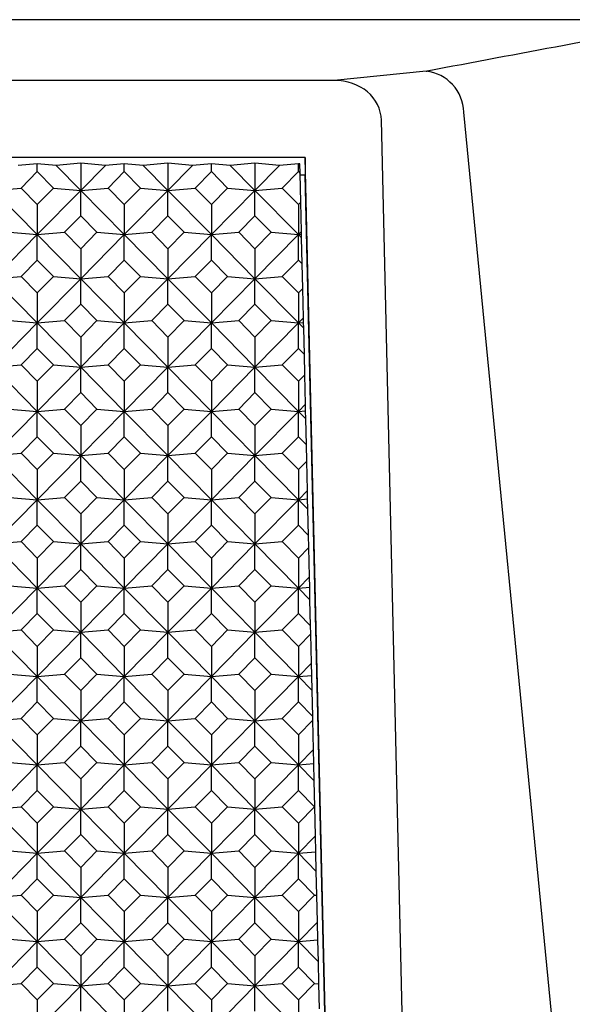
# Model space of a CAD drawing. Units: millimetres. Extents: x -18 to 301, y -35 to 896.
# Drawn here: x 37 to 48, y 249 to 267 of the extents above; entities that cross this region are included whole.
import ezdxf

# ---------------------------------------------------------------- set-up
doc = ezdxf.new("R2010")
doc.units = ezdxf.units.MM
doc.layers.add('Default', color=7, linetype='Continuous')
doc.layers.add('DV3_Default', color=7, linetype='Continuous')

# ---------------------------------------------------------------- blocks, each defined once
blk = doc.blocks.new('SE2')
at = {"layer": 'DV3_Default', "color": 7, "linetype": 'Continuous'}
for p, q in [((49.885, 266.539), (17.83, 266.539)), ((44.887, 265.602), (43.212, 265.436)), ((43.212, 265.436), (24.503, 265.436)), ((46.705, 151.323), (44.072, 264.711)), ((47.191, 248.229), (45.569, 264.859)), ((42.688, 264.034), (25.027, 264.034)), ((42.688, 264.034), (42.688, 263.717)), ((45.254, 153.516), (42.688, 264.034)), ((37.815, 263.921), (37.471, 263.892)), ((37.815, 263.779), (37.815, 263.921)), ((38.159, 263.892), (37.815, 263.921)), ((38.607, 263.93), (38.159, 263.892)), ((38.159, 263.892), (38.607, 263.438)), ((38.607, 263.93), (38.607, 263.438)), ((39.054, 263.892), (38.607, 263.93)), ((39.054, 263.892), (38.607, 263.438)), ((39.398, 263.921), (39.054, 263.892)), ((39.398, 263.779), (39.398, 263.921)), ((39.742, 263.892), (39.398, 263.921)), ((40.19, 263.93), (39.742, 263.892)), ((39.742, 263.892), (40.19, 263.438)), ((40.19, 263.93), (40.19, 263.438)), ((40.637, 263.892), (40.19, 263.93)), ((40.637, 263.892), (40.19, 263.438)), ((40.981, 263.921), (40.637, 263.892)), ((40.981, 263.779), (40.981, 263.921)), ((41.325, 263.892), (40.981, 263.921)), ((41.773, 263.93), (41.325, 263.892)), ((41.325, 263.892), (41.773, 263.438)), ((41.773, 263.93), (41.773, 263.438)), ((42.22, 263.892), (41.773, 263.93)), ((42.22, 263.892), (41.773, 263.438)), ((42.564, 263.921), (42.22, 263.892)), ((42.564, 263.779), (42.564, 263.921)), ((42.591, 263.919), (42.564, 263.921)), ((42.595, 263.747), (42.591, 263.919)), ((37.521, 263.48), (37.815, 263.779)), ((37.815, 263.779), (38.109, 263.48)), ((39.104, 263.48), (39.398, 263.779)), ((39.398, 263.779), (39.692, 263.48)), ((40.687, 263.48), (40.981, 263.779)), ((40.981, 263.779), (41.275, 263.48)), ((42.27, 263.48), (42.564, 263.779)), ((42.564, 263.779), (42.595, 263.747)), ((42.607, 263.226), (42.595, 263.747)), ((42.688, 263.717), (42.596, 263.717)), ((45.247, 153.516), (42.688, 263.717)), ((37.023, 263.438), (37.521, 263.48)), ((37.815, 263.182), (37.521, 263.48)), ((38.109, 263.48), (37.815, 263.182)), ((38.109, 263.48), (38.607, 263.438)), ((38.607, 263.438), (39.104, 263.48)), ((39.398, 263.182), (39.104, 263.48)), ((39.692, 263.48), (39.398, 263.182)), ((39.692, 263.48), (40.19, 263.438)), ((40.19, 263.438), (40.687, 263.48)), ((40.981, 263.182), (40.687, 263.48)), ((41.275, 263.48), (40.981, 263.182)), ((41.275, 263.48), (41.773, 263.438)), ((41.773, 263.438), (42.27, 263.48)), ((42.564, 263.182), (42.27, 263.48)), ((37.023, 263.438), (37.815, 262.635)), ((38.607, 263.438), (37.815, 262.635)), ((38.607, 263.438), (39.398, 262.635)), ((38.607, 262.976), (38.607, 263.438)), ((40.19, 263.438), (39.398, 262.635)), ((40.19, 263.438), (40.981, 262.635)), ((40.19, 262.976), (40.19, 263.438)), ((41.773, 263.438), (40.981, 262.635)), ((41.773, 263.438), (42.564, 262.635)), ((41.773, 262.976), (41.773, 263.438)), ((37.815, 263.182), (37.815, 262.635)), ((39.398, 263.182), (39.398, 262.635)), ((40.981, 263.182), (40.981, 262.635)), ((42.607, 263.226), (42.564, 263.182)), ((42.564, 263.182), (42.564, 262.635)), ((42.619, 262.691), (42.607, 263.226)), ((38.313, 262.678), (38.607, 262.976)), ((38.607, 262.976), (38.901, 262.678)), ((39.896, 262.678), (40.19, 262.976)), ((40.19, 262.976), (40.484, 262.678)), ((41.479, 262.678), (41.773, 262.976)), ((41.773, 262.976), (42.067, 262.678)), ((37.815, 262.635), (37.023, 261.833)), ((37.317, 262.678), (37.815, 262.635)), ((37.815, 262.635), (38.313, 262.678)), ((37.815, 262.635), (38.607, 261.833)), ((37.815, 262.173), (37.815, 262.635)), ((38.607, 262.379), (38.313, 262.678)), ((38.901, 262.678), (38.607, 262.379)), ((39.398, 262.635), (38.607, 261.833)), ((38.901, 262.678), (39.398, 262.635)), ((39.398, 262.635), (39.896, 262.678)), ((39.398, 262.635), (40.19, 261.833)), ((39.398, 262.173), (39.398, 262.635)), ((40.19, 262.379), (39.896, 262.678)), ((40.484, 262.678), (40.19, 262.379)), ((40.981, 262.635), (40.19, 261.833)), ((40.484, 262.678), (40.981, 262.635)), ((40.981, 262.635), (41.479, 262.678)), ((40.981, 262.635), (41.773, 261.833)), ((40.981, 262.173), (40.981, 262.635)), ((41.773, 262.379), (41.479, 262.678)), ((42.067, 262.678), (41.773, 262.379)), ((42.564, 262.635), (41.773, 261.833)), ((42.067, 262.678), (42.564, 262.635)), ((42.619, 262.691), (42.564, 262.635)), ((42.564, 262.635), (42.62, 262.64)), ((42.564, 262.635), (42.621, 262.577)), ((42.564, 262.173), (42.564, 262.635)), ((42.62, 262.64), (42.619, 262.691)), ((42.621, 262.577), (42.62, 262.64)), ((42.633, 262.103), (42.621, 262.577)), ((38.607, 262.379), (38.607, 261.833)), ((40.19, 262.379), (40.19, 261.833)), ((41.773, 262.379), (41.773, 261.833)), ((37.521, 261.875), (37.815, 262.173)), ((37.815, 262.173), (38.109, 261.875)), ((39.104, 261.875), (39.398, 262.173)), ((39.398, 262.173), (39.692, 261.875)), ((40.687, 261.875), (40.981, 262.173)), ((40.981, 262.173), (41.275, 261.875)), ((42.27, 261.875), (42.564, 262.173)), ((42.564, 262.173), (42.633, 262.103)), ((42.644, 261.657), (42.633, 262.103)), ((37.023, 261.833), (37.521, 261.875)), ((37.815, 261.577), (37.521, 261.875)), ((38.109, 261.875), (37.815, 261.577)), ((38.109, 261.875), (38.607, 261.833)), ((38.607, 261.833), (39.104, 261.875)), ((39.398, 261.577), (39.104, 261.875)), ((39.692, 261.875), (39.398, 261.577)), ((39.692, 261.875), (40.19, 261.833)), ((40.19, 261.833), (40.687, 261.875)), ((40.981, 261.577), (40.687, 261.875)), ((41.275, 261.875), (40.981, 261.577)), ((41.275, 261.875), (41.773, 261.833)), ((41.773, 261.833), (42.27, 261.875)), ((42.564, 261.577), (42.27, 261.875)), ((37.023, 261.833), (37.815, 261.03)), ((38.607, 261.833), (37.815, 261.03)), ((38.607, 261.833), (39.398, 261.03)), ((38.607, 261.37), (38.607, 261.833)), ((40.19, 261.833), (39.398, 261.03)), ((40.19, 261.833), (40.981, 261.03)), ((40.19, 261.37), (40.19, 261.833)), ((41.773, 261.833), (40.981, 261.03)), ((41.773, 261.833), (42.564, 261.03)), ((41.773, 261.37), (41.773, 261.833)), ((37.815, 261.577), (37.815, 261.03)), ((39.398, 261.577), (39.398, 261.03)), ((40.981, 261.577), (40.981, 261.03)), ((42.644, 261.657), (42.564, 261.577)), ((42.564, 261.577), (42.564, 261.03)), ((42.655, 261.122), (42.644, 261.657)), ((38.313, 261.072), (38.607, 261.37)), ((38.607, 261.37), (38.901, 261.072)), ((39.896, 261.072), (40.19, 261.37)), ((40.19, 261.37), (40.484, 261.072)), ((41.479, 261.072), (41.773, 261.37)), ((41.773, 261.37), (42.067, 261.072)), ((37.815, 261.03), (37.023, 260.227)), ((37.317, 261.072), (37.815, 261.03)), ((37.815, 261.03), (38.313, 261.072)), ((37.815, 261.03), (38.607, 260.227)), ((37.815, 260.568), (37.815, 261.03)), ((38.607, 260.774), (38.313, 261.072)), ((38.901, 261.072), (38.607, 260.774)), ((39.398, 261.03), (38.607, 260.227)), ((38.901, 261.072), (39.398, 261.03)), ((39.398, 261.03), (39.896, 261.072)), ((39.398, 261.03), (40.19, 260.227)), ((39.398, 260.568), (39.398, 261.03)), ((40.19, 260.774), (39.896, 261.072)), ((40.484, 261.072), (40.19, 260.774)), ((40.981, 261.03), (40.19, 260.227)), ((40.484, 261.072), (40.981, 261.03)), ((40.981, 261.03), (41.479, 261.072)), ((40.981, 261.03), (41.773, 260.227)), ((40.981, 260.568), (40.981, 261.03)), ((41.773, 260.774), (41.479, 261.072)), ((42.067, 261.072), (41.773, 260.774)), ((42.564, 261.03), (41.773, 260.227)), ((42.067, 261.072), (42.564, 261.03)), ((42.655, 261.122), (42.564, 261.03)), ((42.564, 261.03), (42.657, 261.038)), ((42.564, 261.03), (42.66, 260.933)), ((42.564, 260.568), (42.564, 261.03)), ((42.657, 261.038), (42.655, 261.122)), ((42.66, 260.933), (42.657, 261.038)), ((38.607, 260.774), (38.607, 260.227)), ((40.19, 260.774), (40.19, 260.227)), ((41.773, 260.774), (41.773, 260.227)), ((42.672, 260.459), (42.66, 260.933)), ((37.521, 260.269), (37.815, 260.568)), ((37.815, 260.568), (38.109, 260.269)), ((39.104, 260.269), (39.398, 260.568)), ((39.398, 260.568), (39.692, 260.269)), ((40.687, 260.269), (40.981, 260.568)), ((40.981, 260.568), (41.275, 260.269)), ((42.27, 260.269), (42.564, 260.568)), ((42.564, 260.568), (42.672, 260.459)), ((42.68, 260.089), (42.672, 260.459)), ((37.023, 260.227), (37.521, 260.269)), ((37.815, 259.971), (37.521, 260.269)), ((38.109, 260.269), (37.815, 259.971)), ((38.109, 260.269), (38.607, 260.227)), ((38.607, 260.227), (39.104, 260.269)), ((39.398, 259.971), (39.104, 260.269)), ((39.692, 260.269), (39.398, 259.971)), ((39.692, 260.269), (40.19, 260.227)), ((40.19, 260.227), (40.687, 260.269)), ((40.981, 259.971), (40.687, 260.269)), ((41.275, 260.269), (40.981, 259.971)), ((41.275, 260.269), (41.773, 260.227)), ((41.773, 260.227), (42.27, 260.269)), ((42.564, 259.971), (42.27, 260.269)), ((37.023, 260.227), (37.815, 259.424)), ((38.607, 260.227), (37.815, 259.424)), ((38.607, 260.227), (39.398, 259.424)), ((38.607, 259.765), (38.607, 260.227)), ((40.19, 260.227), (39.398, 259.424)), ((40.19, 260.227), (40.981, 259.424)), ((40.19, 259.765), (40.19, 260.227)), ((41.773, 260.227), (40.981, 259.424)), ((41.773, 260.227), (42.564, 259.424)), ((41.773, 259.765), (41.773, 260.227)), ((42.68, 260.089), (42.564, 259.971)), ((42.692, 259.554), (42.68, 260.089)), ((37.815, 259.971), (37.815, 259.424)), ((39.398, 259.971), (39.398, 259.424)), ((40.981, 259.971), (40.981, 259.424)), ((42.564, 259.971), (42.564, 259.424)), ((38.313, 259.467), (38.607, 259.765)), ((38.607, 259.765), (38.901, 259.467)), ((39.896, 259.467), (40.19, 259.765)), ((40.19, 259.765), (40.484, 259.467)), ((41.479, 259.467), (41.773, 259.765)), ((41.773, 259.765), (42.067, 259.467)), ((42.692, 259.554), (42.564, 259.424)), ((42.695, 259.436), (42.692, 259.554)), ((37.815, 259.424), (37.023, 258.622)), ((37.317, 259.467), (37.815, 259.424)), ((37.815, 259.424), (38.313, 259.467)), ((37.815, 259.424), (38.607, 258.622)), ((37.815, 258.962), (37.815, 259.424)), ((38.607, 259.168), (38.313, 259.467)), ((38.901, 259.467), (38.607, 259.168)), ((39.398, 259.424), (38.607, 258.622)), ((38.901, 259.467), (39.398, 259.424)), ((39.398, 259.424), (39.896, 259.467)), ((39.398, 259.424), (40.19, 258.622)), ((39.398, 258.962), (39.398, 259.424)), ((40.19, 259.168), (39.896, 259.467)), ((40.484, 259.467), (40.19, 259.168)), ((40.981, 259.424), (40.19, 258.622)), ((40.484, 259.467), (40.981, 259.424)), ((40.981, 259.424), (41.479, 259.467)), ((40.981, 259.424), (41.773, 258.622)), ((40.981, 258.962), (40.981, 259.424)), ((41.773, 259.168), (41.479, 259.467)), ((42.067, 259.467), (41.773, 259.168)), ((42.564, 259.424), (41.773, 258.622)), ((42.067, 259.467), (42.564, 259.424)), ((42.564, 259.424), (42.695, 259.436)), ((42.564, 259.424), (42.698, 259.289)), ((42.564, 258.962), (42.564, 259.424)), ((42.698, 259.289), (42.695, 259.436)), ((38.607, 259.168), (38.607, 258.622)), ((40.19, 259.168), (40.19, 258.622)), ((41.773, 259.168), (41.773, 258.622)), ((42.71, 258.814), (42.698, 259.289)), ((37.521, 258.664), (37.815, 258.962)), ((37.815, 258.962), (38.109, 258.664)), ((39.104, 258.664), (39.398, 258.962)), ((39.398, 258.962), (39.692, 258.664)), ((40.687, 258.664), (40.981, 258.962)), ((40.981, 258.962), (41.275, 258.664)), ((42.27, 258.664), (42.564, 258.962)), ((42.564, 258.962), (42.71, 258.814)), ((42.717, 258.52), (42.71, 258.814)), ((37.023, 258.622), (37.521, 258.664)), ((37.023, 258.622), (37.815, 257.819)), ((37.815, 258.366), (37.521, 258.664)), ((38.109, 258.664), (37.815, 258.366)), ((38.607, 258.622), (37.815, 257.819)), ((38.109, 258.664), (38.607, 258.622)), ((38.607, 258.622), (39.104, 258.664)), ((38.607, 258.622), (39.398, 257.819)), ((38.607, 258.159), (38.607, 258.622)), ((39.398, 258.366), (39.104, 258.664)), ((39.692, 258.664), (39.398, 258.366)), ((40.19, 258.622), (39.398, 257.819)), ((39.692, 258.664), (40.19, 258.622)), ((40.19, 258.622), (40.687, 258.664)), ((40.19, 258.622), (40.981, 257.819)), ((40.19, 258.159), (40.19, 258.622)), ((40.981, 258.366), (40.687, 258.664)), ((41.275, 258.664), (40.981, 258.366)), ((41.773, 258.622), (40.981, 257.819)), ((41.275, 258.664), (41.773, 258.622)), ((41.773, 258.622), (42.27, 258.664)), ((41.773, 258.622), (42.564, 257.819)), ((41.773, 258.159), (41.773, 258.622)), ((42.564, 258.366), (42.27, 258.664)), ((42.717, 258.52), (42.564, 258.366)), ((42.728, 257.985), (42.717, 258.52)), ((37.815, 258.366), (37.815, 257.819)), ((39.398, 258.366), (39.398, 257.819)), ((40.981, 258.366), (40.981, 257.819)), ((42.564, 258.366), (42.564, 257.819)), ((38.313, 257.861), (38.607, 258.159)), ((38.607, 258.159), (38.901, 257.861)), ((39.896, 257.861), (40.19, 258.159)), ((40.19, 258.159), (40.484, 257.861)), ((41.479, 257.861), (41.773, 258.159)), ((41.773, 258.159), (42.067, 257.861)), ((42.728, 257.985), (42.564, 257.819)), ((42.732, 257.833), (42.728, 257.985)), ((37.815, 257.819), (37.023, 257.016)), ((37.317, 257.861), (37.815, 257.819)), ((37.815, 257.819), (38.313, 257.861)), ((37.815, 257.819), (38.607, 257.016)), ((37.815, 257.357), (37.815, 257.819)), ((38.607, 257.563), (38.313, 257.861)), ((38.901, 257.861), (38.607, 257.563)), ((39.398, 257.819), (38.607, 257.016)), ((38.901, 257.861), (39.398, 257.819)), ((39.398, 257.819), (39.896, 257.861)), ((39.398, 257.819), (40.19, 257.016)), ((39.398, 257.357), (39.398, 257.819)), ((40.19, 257.563), (39.896, 257.861)), ((40.484, 257.861), (40.19, 257.563)), ((40.981, 257.819), (40.19, 257.016)), ((40.484, 257.861), (40.981, 257.819)), ((40.981, 257.819), (41.479, 257.861)), ((40.981, 257.819), (41.773, 257.016)), ((40.981, 257.357), (40.981, 257.819)), ((41.773, 257.563), (41.479, 257.861)), ((42.067, 257.861), (41.773, 257.563)), ((42.564, 257.819), (41.773, 257.016)), ((42.067, 257.861), (42.564, 257.819)), ((42.564, 257.819), (42.732, 257.833)), ((42.564, 257.819), (42.736, 257.645)), ((42.564, 257.357), (42.564, 257.819)), ((42.736, 257.645), (42.732, 257.833)), ((38.607, 257.563), (38.607, 257.016)), ((40.19, 257.563), (40.19, 257.016)), ((41.773, 257.563), (41.773, 257.016)), ((42.748, 257.17), (42.736, 257.645)), ((37.521, 257.058), (37.815, 257.357)), ((37.815, 257.357), (38.109, 257.058)), ((39.104, 257.058), (39.398, 257.357)), ((39.398, 257.357), (39.692, 257.058)), ((40.687, 257.058), (40.981, 257.357)), ((40.981, 257.357), (41.275, 257.058)), ((42.27, 257.058), (42.564, 257.357)), ((42.564, 257.357), (42.748, 257.17)), ((37.023, 257.016), (37.521, 257.058)), ((37.023, 257.016), (37.815, 256.214)), ((37.815, 256.76), (37.521, 257.058)), ((38.109, 257.058), (37.815, 256.76)), ((38.607, 257.016), (37.815, 256.214)), ((38.109, 257.058), (38.607, 257.016)), ((38.607, 257.016), (39.104, 257.058)), ((38.607, 257.016), (39.398, 256.214)), ((38.607, 256.554), (38.607, 257.016)), ((39.398, 256.76), (39.104, 257.058)), ((39.692, 257.058), (39.398, 256.76)), ((40.19, 257.016), (39.398, 256.214)), ((39.692, 257.058), (40.19, 257.016)), ((40.19, 257.016), (40.687, 257.058)), ((40.19, 257.016), (40.981, 256.214)), ((40.19, 256.554), (40.19, 257.016)), ((40.981, 256.76), (40.687, 257.058)), ((41.275, 257.058), (40.981, 256.76)), ((41.773, 257.016), (40.981, 256.214)), ((41.275, 257.058), (41.773, 257.016)), ((41.773, 257.016), (42.27, 257.058)), ((41.773, 257.016), (42.564, 256.214)), ((41.773, 256.554), (41.773, 257.016)), ((42.564, 256.76), (42.27, 257.058)), ((42.753, 256.952), (42.748, 257.17)), ((42.753, 256.952), (42.564, 256.76)), ((42.765, 256.417), (42.753, 256.952)), ((37.815, 256.76), (37.815, 256.214)), ((39.398, 256.76), (39.398, 256.214)), ((40.981, 256.76), (40.981, 256.214)), ((42.564, 256.76), (42.564, 256.214)), ((38.313, 256.256), (38.607, 256.554)), ((38.607, 256.554), (38.901, 256.256)), ((39.896, 256.256), (40.19, 256.554)), ((40.19, 256.554), (40.484, 256.256)), ((41.479, 256.256), (41.773, 256.554)), ((41.773, 256.554), (42.067, 256.256)), ((42.765, 256.417), (42.564, 256.214)), ((42.769, 256.231), (42.765, 256.417)), ((37.815, 256.214), (37.023, 255.411)), ((37.317, 256.256), (37.815, 256.214)), ((37.815, 256.214), (38.313, 256.256)), ((37.815, 256.214), (38.607, 255.411)), ((37.815, 255.751), (37.815, 256.214)), ((38.607, 255.958), (38.313, 256.256)), ((38.901, 256.256), (38.607, 255.958)), ((39.398, 256.214), (38.607, 255.411)), ((38.901, 256.256), (39.398, 256.214)), ((39.398, 256.214), (39.896, 256.256)), ((39.398, 256.214), (40.19, 255.411)), ((39.398, 255.751), (39.398, 256.214)), ((40.19, 255.958), (39.896, 256.256)), ((40.484, 256.256), (40.19, 255.958)), ((40.981, 256.214), (40.19, 255.411)), ((40.484, 256.256), (40.981, 256.214)), ((40.981, 256.214), (41.479, 256.256)), ((40.981, 256.214), (41.773, 255.411)), ((40.981, 255.751), (40.981, 256.214)), ((41.773, 255.958), (41.479, 256.256)), ((42.067, 256.256), (41.773, 255.958)), ((42.564, 256.214), (41.773, 255.411)), ((42.067, 256.256), (42.564, 256.214)), ((42.564, 256.214), (42.769, 256.231)), ((42.564, 256.214), (42.774, 256.001)), ((42.564, 255.751), (42.564, 256.214)), ((42.774, 256.001), (42.769, 256.231)), ((38.607, 255.958), (38.607, 255.411)), ((40.19, 255.958), (40.19, 255.411)), ((41.773, 255.958), (41.773, 255.411)), ((42.786, 255.526), (42.774, 256.001)), ((37.521, 255.453), (37.815, 255.751)), ((37.815, 255.751), (38.109, 255.453)), ((39.104, 255.453), (39.398, 255.751)), ((39.398, 255.751), (39.692, 255.453)), ((40.687, 255.453), (40.981, 255.751)), ((40.981, 255.751), (41.275, 255.453)), ((42.27, 255.453), (42.564, 255.751)), ((42.564, 255.751), (42.786, 255.526)), ((37.023, 255.411), (37.521, 255.453)), ((37.023, 255.411), (37.815, 254.608)), ((37.815, 255.155), (37.521, 255.453)), ((38.109, 255.453), (37.815, 255.155)), ((38.607, 255.411), (37.815, 254.608)), ((38.109, 255.453), (38.607, 255.411)), ((38.607, 255.411), (39.104, 255.453)), ((38.607, 255.411), (39.398, 254.608)), ((38.607, 254.948), (38.607, 255.411)), ((39.398, 255.155), (39.104, 255.453)), ((39.692, 255.453), (39.398, 255.155)), ((40.19, 255.411), (39.398, 254.608)), ((39.692, 255.453), (40.19, 255.411)), ((40.19, 255.411), (40.687, 255.453)), ((40.19, 255.411), (40.981, 254.608)), ((40.19, 254.948), (40.19, 255.411)), ((40.981, 255.155), (40.687, 255.453)), ((41.275, 255.453), (40.981, 255.155)), ((41.773, 255.411), (40.981, 254.608)), ((41.275, 255.453), (41.773, 255.411)), ((41.773, 255.411), (42.27, 255.453)), ((41.773, 255.411), (42.564, 254.608)), ((41.773, 254.948), (41.773, 255.411)), ((42.564, 255.155), (42.27, 255.453)), ((42.789, 255.383), (42.786, 255.526)), ((42.789, 255.383), (42.564, 255.155)), ((42.801, 254.848), (42.789, 255.383)), ((37.815, 255.155), (37.815, 254.608)), ((39.398, 255.155), (39.398, 254.608)), ((40.981, 255.155), (40.981, 254.608)), ((42.564, 255.155), (42.564, 254.608)), ((38.313, 254.65), (38.607, 254.948)), ((38.607, 254.948), (38.901, 254.65)), ((39.896, 254.65), (40.19, 254.948)), ((40.19, 254.948), (40.484, 254.65)), ((41.479, 254.65), (41.773, 254.948)), ((41.773, 254.948), (42.067, 254.65)), ((42.801, 254.848), (42.564, 254.608)), ((42.807, 254.629), (42.801, 254.848)), ((37.815, 254.608), (37.023, 253.805)), ((37.317, 254.65), (37.815, 254.608)), ((37.815, 254.608), (38.313, 254.65)), ((37.815, 254.608), (38.607, 253.805)), ((37.815, 254.146), (37.815, 254.608)), ((38.607, 254.352), (38.313, 254.65)), ((38.901, 254.65), (38.607, 254.352)), ((39.398, 254.608), (38.607, 253.805)), ((38.901, 254.65), (39.398, 254.608)), ((39.398, 254.608), (39.896, 254.65)), ((39.398, 254.608), (40.19, 253.805)), ((39.398, 254.146), (39.398, 254.608)), ((40.19, 254.352), (39.896, 254.65)), ((40.484, 254.65), (40.19, 254.352)), ((40.981, 254.608), (40.19, 253.805)), ((40.484, 254.65), (40.981, 254.608)), ((40.981, 254.608), (41.479, 254.65)), ((40.981, 254.608), (41.773, 253.805)), ((40.981, 254.146), (40.981, 254.608)), ((41.773, 254.352), (41.479, 254.65)), ((42.067, 254.65), (41.773, 254.352)), ((42.564, 254.608), (41.773, 253.805)), ((42.067, 254.65), (42.564, 254.608)), ((42.564, 254.608), (42.807, 254.629)), ((42.564, 254.608), (42.812, 254.356)), ((42.564, 254.146), (42.564, 254.608)), ((42.812, 254.356), (42.807, 254.629)), ((38.607, 254.352), (38.607, 253.805)), ((40.19, 254.352), (40.19, 253.805)), ((41.773, 254.352), (41.773, 253.805)), ((42.824, 253.882), (42.812, 254.356)), ((37.521, 253.848), (37.815, 254.146)), ((37.815, 254.146), (38.109, 253.848)), ((39.104, 253.848), (39.398, 254.146)), ((39.398, 254.146), (39.692, 253.848)), ((40.687, 253.848), (40.981, 254.146)), ((40.981, 254.146), (41.275, 253.848)), ((42.27, 253.848), (42.564, 254.146)), ((42.564, 254.146), (42.824, 253.882)), ((37.023, 253.805), (37.521, 253.848)), ((37.023, 253.805), (37.815, 253.003)), ((37.815, 253.549), (37.521, 253.848)), ((38.109, 253.848), (37.815, 253.549)), ((38.607, 253.805), (37.815, 253.003)), ((38.109, 253.848), (38.607, 253.805)), ((38.607, 253.805), (39.104, 253.848)), ((38.607, 253.805), (39.398, 253.003)), ((38.607, 253.343), (38.607, 253.805)), ((39.398, 253.549), (39.104, 253.848)), ((39.692, 253.848), (39.398, 253.549)), ((40.19, 253.805), (39.398, 253.003)), ((39.692, 253.848), (40.19, 253.805)), ((40.19, 253.805), (40.687, 253.848)), ((40.19, 253.805), (40.981, 253.003)), ((40.19, 253.343), (40.19, 253.805)), ((40.981, 253.549), (40.687, 253.848)), ((41.275, 253.848), (40.981, 253.549)), ((41.773, 253.805), (40.981, 253.003)), ((41.275, 253.848), (41.773, 253.805)), ((41.773, 253.805), (42.27, 253.848)), ((41.773, 253.805), (42.564, 253.003)), ((41.773, 253.343), (41.773, 253.805)), ((42.564, 253.549), (42.27, 253.848)), ((42.826, 253.815), (42.564, 253.549)), ((42.826, 253.815), (42.824, 253.882)), ((42.837, 253.28), (42.826, 253.815)), ((37.815, 253.549), (37.815, 253.003)), ((39.398, 253.549), (39.398, 253.003)), ((40.981, 253.549), (40.981, 253.003)), ((42.564, 253.549), (42.564, 253.003)), ((38.313, 253.045), (38.607, 253.343)), ((38.607, 253.343), (38.901, 253.045)), ((39.896, 253.045), (40.19, 253.343)), ((40.19, 253.343), (40.484, 253.045)), ((41.479, 253.045), (41.773, 253.343)), ((41.773, 253.343), (42.067, 253.045)), ((42.837, 253.28), (42.564, 253.003)), ((42.844, 253.026), (42.837, 253.28)), ((37.815, 253.003), (37.023, 252.2)), ((37.317, 253.045), (37.815, 253.003)), ((37.815, 253.003), (38.313, 253.045)), ((37.815, 253.003), (38.607, 252.2)), ((37.815, 252.54), (37.815, 253.003)), ((38.607, 252.747), (38.313, 253.045)), ((38.901, 253.045), (38.607, 252.747)), ((39.398, 253.003), (38.607, 252.2)), ((38.901, 253.045), (39.398, 253.003)), ((39.398, 253.003), (39.896, 253.045)), ((39.398, 253.003), (40.19, 252.2)), ((39.398, 252.54), (39.398, 253.003)), ((40.19, 252.747), (39.896, 253.045)), ((40.484, 253.045), (40.19, 252.747)), ((40.981, 253.003), (40.19, 252.2)), ((40.484, 253.045), (40.981, 253.003)), ((40.981, 253.003), (41.479, 253.045)), ((40.981, 253.003), (41.773, 252.2)), ((40.981, 252.54), (40.981, 253.003)), ((41.773, 252.747), (41.479, 253.045)), ((42.067, 253.045), (41.773, 252.747)), ((42.564, 253.003), (41.773, 252.2)), ((42.067, 253.045), (42.564, 253.003)), ((42.564, 253.003), (42.844, 253.026)), ((42.564, 253.003), (42.851, 252.712)), ((42.564, 252.54), (42.564, 253.003)), ((42.851, 252.712), (42.844, 253.026)), ((38.607, 252.747), (38.607, 252.2)), ((40.19, 252.747), (40.19, 252.2)), ((41.773, 252.747), (41.773, 252.2)), ((37.521, 252.242), (37.815, 252.54)), ((37.815, 252.54), (38.109, 252.242)), ((39.104, 252.242), (39.398, 252.54)), ((39.398, 252.54), (39.692, 252.242)), ((40.687, 252.242), (40.981, 252.54)), ((40.981, 252.54), (41.275, 252.242)), ((42.27, 252.242), (42.564, 252.54)), ((42.564, 252.54), (42.858, 252.242)), ((42.862, 252.242), (42.851, 252.712)), ((37.023, 252.2), (37.521, 252.242)), ((37.023, 252.2), (37.815, 251.397)), ((37.815, 251.944), (37.521, 252.242)), ((38.109, 252.242), (37.815, 251.944)), ((38.607, 252.2), (37.815, 251.397)), ((38.109, 252.242), (38.607, 252.2)), ((38.607, 252.2), (39.104, 252.242)), ((38.607, 252.2), (39.398, 251.397)), ((38.607, 251.738), (38.607, 252.2)), ((39.398, 251.944), (39.104, 252.242)), ((39.692, 252.242), (39.398, 251.944)), ((40.19, 252.2), (39.398, 251.397)), ((39.692, 252.242), (40.19, 252.2)), ((40.19, 252.2), (40.687, 252.242)), ((40.19, 252.2), (40.981, 251.397)), ((40.19, 251.738), (40.19, 252.2)), ((40.981, 251.944), (40.687, 252.242)), ((41.275, 252.242), (40.981, 251.944)), ((41.773, 252.2), (40.981, 251.397)), ((41.275, 252.242), (41.773, 252.2)), ((41.773, 252.2), (42.27, 252.242)), ((41.773, 252.2), (42.564, 251.397)), ((41.773, 251.738), (41.773, 252.2)), ((42.564, 251.944), (42.27, 252.242)), ((42.858, 252.242), (42.564, 251.944)), ((42.858, 252.242), (42.862, 252.242)), ((42.874, 251.711), (42.862, 252.242)), ((37.815, 251.944), (37.815, 251.397)), ((39.398, 251.944), (39.398, 251.397)), ((40.981, 251.944), (40.981, 251.397)), ((42.564, 251.944), (42.564, 251.397)), ((38.313, 251.439), (38.607, 251.738)), ((38.607, 251.738), (38.901, 251.439)), ((39.896, 251.439), (40.19, 251.738)), ((40.19, 251.738), (40.484, 251.439)), ((41.479, 251.439), (41.773, 251.738)), ((41.773, 251.738), (42.067, 251.439)), ((42.874, 251.711), (42.564, 251.397)), ((42.881, 251.424), (42.874, 251.711)), ((37.815, 251.397), (37.023, 250.594)), ((37.317, 251.439), (37.815, 251.397)), ((37.815, 251.397), (38.313, 251.439)), ((37.815, 251.397), (38.607, 250.594)), ((37.815, 250.935), (37.815, 251.397)), ((38.607, 251.141), (38.313, 251.439)), ((38.901, 251.439), (38.607, 251.141)), ((39.398, 251.397), (38.607, 250.594)), ((38.901, 251.439), (39.398, 251.397)), ((39.398, 251.397), (39.896, 251.439)), ((39.398, 251.397), (40.19, 250.594)), ((39.398, 250.935), (39.398, 251.397)), ((40.19, 251.141), (39.896, 251.439)), ((40.484, 251.439), (40.19, 251.141)), ((40.981, 251.397), (40.19, 250.594)), ((40.484, 251.439), (40.981, 251.397)), ((40.981, 251.397), (41.479, 251.439)), ((40.981, 251.397), (41.773, 250.594)), ((40.981, 250.935), (40.981, 251.397)), ((41.773, 251.141), (41.479, 251.439)), ((42.067, 251.439), (41.773, 251.141)), ((42.564, 251.397), (41.773, 250.594)), ((42.067, 251.439), (42.564, 251.397)), ((42.564, 251.397), (42.881, 251.424)), ((42.564, 251.397), (42.889, 251.068)), ((42.564, 250.935), (42.564, 251.397)), ((42.889, 251.068), (42.881, 251.424)), ((38.607, 251.141), (38.607, 250.594)), ((40.19, 251.141), (40.19, 250.594)), ((41.773, 251.141), (41.773, 250.594)), ((37.521, 250.637), (37.815, 250.935)), ((37.815, 250.935), (38.109, 250.637)), ((39.104, 250.637), (39.398, 250.935)), ((39.398, 250.935), (39.692, 250.637)), ((40.687, 250.637), (40.981, 250.935)), ((40.981, 250.935), (41.275, 250.637)), ((42.27, 250.637), (42.564, 250.935)), ((42.564, 250.935), (42.858, 250.637)), ((42.9, 250.633), (42.889, 251.068)), ((37.023, 250.594), (37.521, 250.637)), ((37.023, 250.594), (37.815, 249.792)), ((37.815, 250.338), (37.521, 250.637)), ((38.109, 250.637), (37.815, 250.338)), ((38.607, 250.594), (37.815, 249.792)), ((38.109, 250.637), (38.607, 250.594)), ((38.607, 250.594), (39.104, 250.637)), ((38.607, 250.594), (39.398, 249.792)), ((38.607, 250.132), (38.607, 250.594)), ((39.398, 250.338), (39.104, 250.637)), ((39.692, 250.637), (39.398, 250.338)), ((40.19, 250.594), (39.398, 249.792)), ((39.692, 250.637), (40.19, 250.594)), ((40.19, 250.594), (40.687, 250.637)), ((40.19, 250.594), (40.981, 249.792)), ((40.19, 250.132), (40.19, 250.594)), ((40.981, 250.338), (40.687, 250.637)), ((41.275, 250.637), (40.981, 250.338)), ((41.773, 250.594), (40.981, 249.792)), ((41.275, 250.637), (41.773, 250.594)), ((41.773, 250.594), (42.27, 250.637)), ((41.773, 250.594), (42.564, 249.792)), ((41.773, 250.132), (41.773, 250.594)), ((42.564, 250.338), (42.27, 250.637)), ((42.858, 250.637), (42.564, 250.338)), ((42.858, 250.637), (42.9, 250.633)), ((42.91, 250.143), (42.9, 250.633)), ((37.815, 250.338), (37.815, 249.792)), ((39.398, 250.338), (39.398, 249.792)), ((40.981, 250.338), (40.981, 249.792)), ((42.564, 250.338), (42.564, 249.792)), ((38.607, 250.132), (38.313, 249.834)), ((38.901, 249.834), (38.607, 250.132)), ((40.19, 250.132), (39.896, 249.834)), ((40.484, 249.834), (40.19, 250.132)), ((41.773, 250.132), (41.479, 249.834)), ((42.067, 249.834), (41.773, 250.132)), ((42.91, 250.143), (42.564, 249.792)), ((42.918, 249.822), (42.91, 250.143)), ((37.815, 249.792), (37.023, 248.989)), ((37.317, 249.834), (37.815, 249.792)), ((37.815, 249.792), (38.313, 249.834)), ((37.815, 249.792), (38.607, 248.989)), ((37.815, 249.329), (37.815, 249.792)), ((38.313, 249.834), (38.607, 249.536)), ((38.607, 249.536), (38.901, 249.834)), ((39.398, 249.792), (38.607, 248.989)), ((38.901, 249.834), (39.398, 249.792)), ((39.398, 249.792), (39.896, 249.834)), ((39.398, 249.792), (40.19, 248.989)), ((39.398, 249.329), (39.398, 249.792)), ((39.896, 249.834), (40.19, 249.536)), ((40.19, 249.536), (40.484, 249.834)), ((40.981, 249.792), (40.19, 248.989)), ((40.484, 249.834), (40.981, 249.792)), ((40.981, 249.792), (41.479, 249.834)), ((40.981, 249.792), (41.773, 248.989)), ((40.981, 249.329), (40.981, 249.792)), ((41.479, 249.834), (41.773, 249.536)), ((41.773, 249.536), (42.067, 249.834)), ((42.564, 249.792), (41.773, 248.989)), ((42.067, 249.834), (42.564, 249.792)), ((42.564, 249.792), (42.918, 249.822)), ((42.564, 249.792), (42.927, 249.424)), ((42.564, 249.329), (42.564, 249.792)), ((42.927, 249.424), (42.918, 249.822)), ((38.607, 249.536), (38.607, 248.989)), ((40.19, 249.536), (40.19, 248.989)), ((41.773, 249.536), (41.773, 248.989)), ((37.521, 249.031), (37.815, 249.329)), ((37.815, 249.329), (38.109, 249.031)), ((39.104, 249.031), (39.398, 249.329)), ((39.398, 249.329), (39.692, 249.031)), ((40.687, 249.031), (40.981, 249.329)), ((40.981, 249.329), (41.275, 249.031)), ((42.27, 249.031), (42.564, 249.329)), ((42.564, 249.329), (42.858, 249.031)), ((42.937, 249.024), (42.927, 249.424)), ((37.023, 248.989), (37.521, 249.031)), ((37.815, 248.733), (37.521, 249.031)), ((38.109, 249.031), (37.815, 248.733)), ((38.607, 248.989), (37.815, 248.186)), ((38.109, 249.031), (38.607, 248.989)), ((38.607, 248.989), (39.104, 249.031)), ((38.607, 248.989), (39.398, 248.186)), ((38.607, 248.527), (38.607, 248.989)), ((39.398, 248.733), (39.104, 249.031)), ((39.692, 249.031), (39.398, 248.733)), ((40.19, 248.989), (39.398, 248.186)), ((39.692, 249.031), (40.19, 248.989)), ((40.19, 248.989), (40.687, 249.031)), ((40.19, 248.989), (40.981, 248.186)), ((40.19, 248.527), (40.19, 248.989)), ((40.981, 248.733), (40.687, 249.031)), ((41.275, 249.031), (40.981, 248.733)), ((41.773, 248.989), (40.981, 248.186)), ((41.275, 249.031), (41.773, 248.989)), ((41.773, 248.989), (42.27, 249.031)), ((41.773, 248.989), (42.564, 248.186)), ((41.773, 248.527), (41.773, 248.989)), ((42.564, 248.733), (42.27, 249.031)), ((42.858, 249.031), (42.564, 248.733)), ((42.858, 249.031), (42.937, 249.024)), ((42.947, 248.574), (42.937, 249.024)), ((37.815, 248.733), (37.815, 248.186)), ((39.398, 248.733), (39.398, 248.186)), ((40.981, 248.733), (40.981, 248.186)), ((42.564, 248.733), (42.564, 248.186))]:
    blk.add_line(p, q, dxfattribs=at)
for centre, radius, start, end in [((44.713, 266.992), 1.401, 277.1171, 277.9044), ((44.802, 264.839), 0.768, 1.5209, 83.6319)]:
    blk.add_arc(centre, radius, start, end, dxfattribs=at)
blk.add_ellipse((43.137, 264.63), major_axis=(-0.916, -0.23), ratio=0.843788, start_param=2.952711, end_param=4.423154, dxfattribs=at)
blk.add_open_spline([(49.885, 266.538), (48.223, 266.227), (46.563, 265.916), (44.906, 265.605)], degree=3, dxfattribs=at)

msp = doc.modelspace()

# ---------------------------------------------------------------- block references
at = {"layer": 'Default'}
msp.add_blockref('SE2', (0, 0), dxfattribs=at)

doc.saveas('drawing.dxf')
